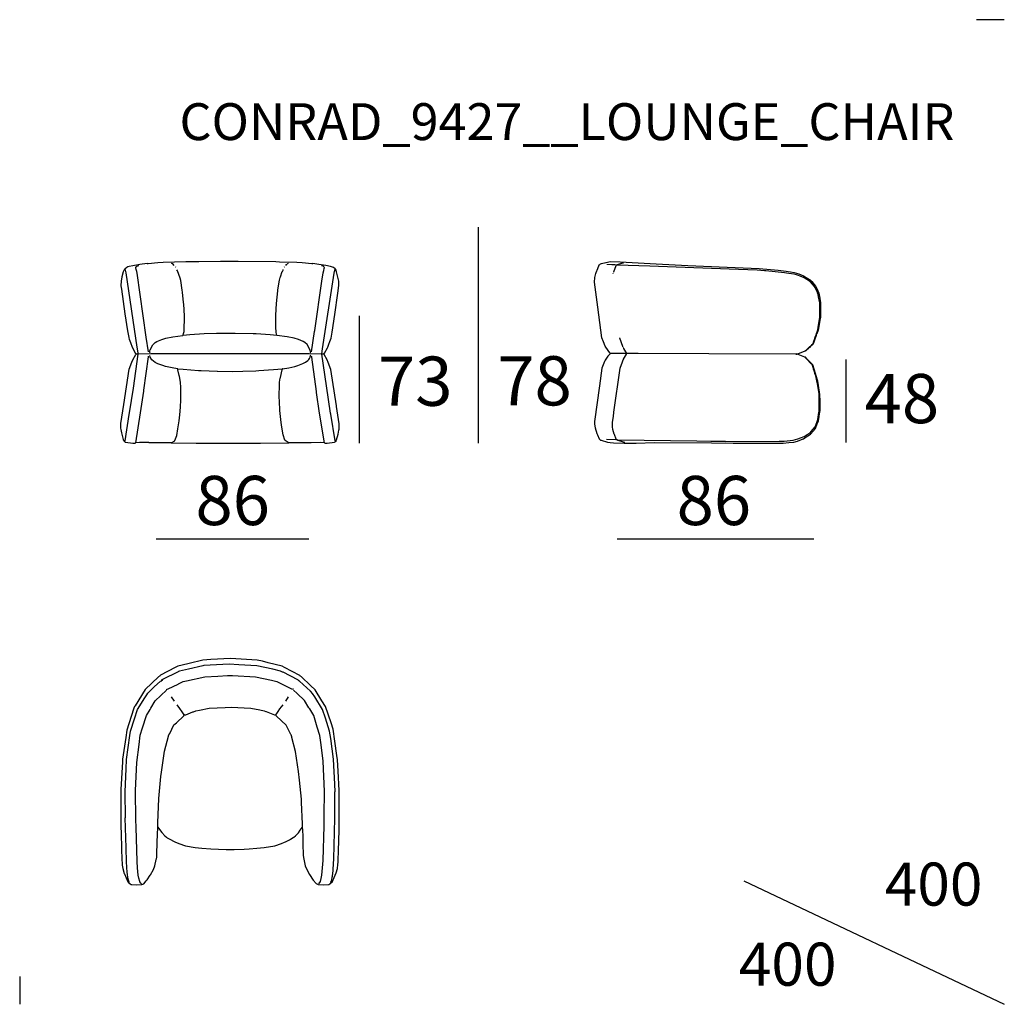
# Model space of a CAD drawing. Extents: x 55 to 95, y 19.7 to 59.7.
import ezdxf

# ---------------------------------------------------------------- set-up
doc = ezdxf.new("R2010")
doc.units = 0
doc.header["$MEASUREMENT"] = 0
for name, color, linetype in [('COTAS_LINEA', 7, 'CONTINUOUS'), ('COTAS_N_U_00DAMERO', 7, 'CONTINUOUS'), ('DIBUJOS', 7, 'CONTINUOUS'), ('M_U_00C1RGENES', 7, 'CONTINUOUS'), ('REFERENCIAS', 7, 'CONTINUOUS')]:
    doc.layers.add(name, color=color, linetype=linetype)

# ---------------------------------------------------------------- blocks, each defined once
blk = doc.blocks.new('BLOCK_2')
at = {"layer": 'DIBUJOS', "color": 7}
for points in [[(59.728, 46.171), (59.723, 46.177), (59.584, 46.425), (59.509, 46.624), (59.46, 46.757), (59.441, 46.83), (59.393, 47.108), (59.284, 47.798), (59.145, 48.797), (59.123, 48.936), (59.132, 49.142), (59.162, 49.287), (59.168, 49.317), (59.222, 49.517), (59.23, 49.542), (59.252, 49.601), (59.268, 49.626), (59.274, 49.626)], [(59.281, 49.626), (59.274, 49.626)], [(67.812, 49.626), (67.745, 49.685), (67.667, 49.709), (67.632, 49.719), (67.437, 49.763), (67.159, 49.805), (66.905, 49.838), (66.899, 49.832), (66.862, 49.835), (66.475, 49.865), (66.257, 49.877), (65.561, 49.902), (65.41, 49.908), (63.879, 49.92), (63.873, 49.92), (63.153, 49.92), (62.276, 49.914), (61.78, 49.905), (61.774, 49.911), (61.749, 49.911), (60.829, 49.877), (60.612, 49.865), (60.225, 49.835), (60.218, 49.832), (60.188, 49.832), (60.182, 49.838), (59.885, 49.798), (59.59, 49.751), (59.444, 49.715), (59.389, 49.701), (59.348, 49.685), (59.281, 49.632)], [(59.281, 49.626), (59.281, 49.632)], [(59.281, 49.62), (59.281, 49.626)], [(59.813, 46.171), (59.81, 46.213), (59.774, 46.437), (59.319, 49.463), (59.281, 49.62)], [(60.231, 46.255), (60.143, 46.848), (59.767, 49.451), (59.756, 49.511), (59.733, 49.595), (59.726, 49.614), (59.716, 49.644), (59.716, 49.681), (59.765, 49.729), (59.838, 49.758), (59.843, 49.759)], [(61.277, 49.765), (61.223, 49.826), (61.187, 49.846), (61.181, 49.85)], [(61.344, 49.693), (61.332, 49.705)], [(65.749, 49.693), (65.761, 49.705)], [(65.81, 49.759), (65.84, 49.796), (65.863, 49.815), (65.87, 49.82)], [(65.882, 49.838), (65.918, 49.85)], [(66.856, 46.249), (66.86, 46.256), (66.981, 47.079), (66.986, 47.12), (67.277, 49.124), (67.331, 49.468), (67.351, 49.56), (67.373, 49.638), (67.383, 49.675), (67.328, 49.729), (67.267, 49.752), (67.262, 49.753)], [(67.274, 46.171), (67.308, 46.371), (67.772, 49.45), (67.812, 49.62)], [(67.359, 46.165), (67.381, 46.202), (67.503, 46.419), (67.515, 46.444), (67.563, 46.571), (67.602, 46.678), (67.647, 46.813), (67.688, 47.048), (67.803, 47.768), (67.925, 48.64), (67.967, 48.955), (67.961, 49.13), (67.931, 49.281), (67.875, 49.5), (67.84, 49.6), (67.818, 49.626)], [(67.818, 49.626), (67.812, 49.626)], [(67.812, 49.62), (67.812, 49.626)], [(61.64, 46.927), (61.661, 47.005), (61.68, 47.078), (61.689, 47.72), (61.662, 48.192), (61.656, 48.252), (61.613, 48.676), (61.602, 48.754), (61.54, 49.149), (61.518, 49.25), (61.412, 49.542), (61.386, 49.59)], [(65.446, 46.927), (65.42, 47.042), (65.413, 47.072), (65.407, 47.242), (65.404, 47.308), (65.404, 47.738), (65.431, 48.216), (65.486, 48.731), (65.491, 48.767), (65.553, 49.161), (65.564, 49.22), (65.581, 49.275), (65.59, 49.3), (65.669, 49.512), (65.672, 49.517), (65.698, 49.578), (65.701, 49.596)], [(60.297, 46.207), (60.285, 46.231), (60.285, 46.304), (60.302, 46.335), (60.406, 46.54), (60.497, 46.631), (60.57, 46.672), (60.776, 46.756), (60.932, 46.807), (61.216, 46.869), (61.634, 46.921)], [(61.64, 46.921), (61.634, 46.921)], [(61.64, 46.921), (61.64, 46.927)], [(61.646, 46.921), (61.64, 46.921)], [(65.44, 46.921), (65.18, 46.942), (64.611, 46.979), (64.485, 46.984), (63.758, 47.003), (63.335, 47.003), (62.99, 46.997), (62.488, 46.979), (61.912, 46.942), (61.646, 46.921)], [(65.446, 46.921), (65.44, 46.921)], [(65.446, 46.921), (65.446, 46.927)], [(65.453, 46.921), (65.446, 46.921)], [(66.802, 46.213), (66.814, 46.231), (66.814, 46.286), (66.807, 46.297), (66.797, 46.317), (66.681, 46.546), (66.59, 46.637), (66.517, 46.678), (66.323, 46.756), (66.154, 46.81), (65.87, 46.87), (65.453, 46.921)], [(59.256, 42.612), (59.234, 42.638), (59.216, 42.685), (59.212, 42.696), (59.145, 42.963), (59.121, 43.096), (59.111, 43.151), (59.111, 43.338), (59.229, 44.119), (59.454, 45.548), (59.557, 45.838), (59.594, 45.923), (59.718, 46.146), (59.728, 46.159)], [(59.262, 42.612), (59.279, 42.637), (59.454, 43.708), (59.465, 43.774), (59.617, 44.773), (59.813, 46.159)], [(59.716, 42.558), (59.912, 43.774), (60.04, 44.657), (60.045, 44.7), (60.228, 46.05), (60.237, 46.08)], [(59.728, 46.165), (59.728, 46.171)], [(59.734, 46.165), (59.728, 46.165)], [(59.728, 46.159), (59.728, 46.165)], [(59.807, 46.165), (59.734, 46.165)], [(59.813, 46.165), (59.807, 46.165)], [(59.813, 46.165), (59.813, 46.171)], [(59.819, 46.165), (59.813, 46.165)], [(59.813, 46.159), (59.813, 46.165)], [(67.268, 46.165), (66.766, 46.174), (61.078, 46.168), (60.333, 46.174), (59.819, 46.165)], [(61.417, 45.565), (61.192, 45.599), (60.927, 45.658), (60.818, 45.694), (60.612, 45.772), (60.508, 45.824), (60.435, 45.873), (60.364, 45.935), (60.299, 46.032), (60.295, 46.043), (60.291, 46.11)], [(65.676, 45.565), (65.93, 45.604), (66.179, 45.66), (66.299, 45.7), (66.499, 45.779), (66.609, 45.837), (66.699, 45.898), (66.741, 45.941), (66.77, 45.984), (66.803, 46.037), (66.805, 46.044), (66.814, 46.104), (66.802, 46.116)], [(67.377, 42.558), (67.181, 43.768), (67.059, 44.604), (67.053, 44.645), (66.865, 46.032), (66.856, 46.074)], [(67.274, 46.165), (67.268, 46.165)], [(67.274, 46.165), (67.274, 46.171)], [(67.28, 46.165), (67.274, 46.165)], [(67.274, 46.159), (67.274, 46.165)], [(67.825, 42.618), (67.811, 42.642), (67.634, 43.725), (67.628, 43.762), (67.459, 44.875), (67.274, 46.159)], [(67.359, 46.165), (67.28, 46.165)], [(67.837, 42.618), (67.843, 42.618), (67.855, 42.63), (67.871, 42.673), (67.875, 42.684), (67.937, 42.915), (67.966, 43.072), (67.973, 43.115), (67.979, 43.223), (67.982, 43.326), (67.877, 44.028), (67.87, 44.064), (67.639, 45.542), (67.538, 45.825), (67.493, 45.929), (67.369, 46.152), (67.359, 46.165)], [(61.15, 42.558), (61.157, 42.562), (61.296, 42.642), (61.302, 42.648), (61.378, 42.849), (61.382, 42.86), (61.431, 43.126), (61.48, 43.454), (61.504, 43.701), (61.529, 44.004), (61.54, 44.301), (61.544, 44.803), (61.535, 45.015), (61.487, 45.256), (61.481, 45.293), (61.43, 45.524), (61.423, 45.559)], [(61.423, 45.565), (61.417, 45.565)], [(61.423, 45.559), (61.423, 45.565)], [(61.423, 45.565), (61.646, 45.545), (62.27, 45.496), (62.378, 45.49), (63.026, 45.466), (63.032, 45.466), (63.643, 45.457), (64.067, 45.466), (64.587, 45.484), (64.72, 45.49), (65.308, 45.532), (65.664, 45.565)], [(65.931, 42.558), (65.912, 42.569), (65.785, 42.655), (65.778, 42.672), (65.703, 42.885), (65.638, 43.271), (65.607, 43.502), (65.571, 43.877), (65.553, 44.252), (65.543, 44.41), (65.552, 44.948), (65.558, 45.021), (65.588, 45.178), (65.595, 45.215), (65.66, 45.523), (65.67, 45.559)], [(65.67, 45.565), (65.664, 45.565)], [(65.676, 45.565), (65.67, 45.565)], [(65.67, 45.559), (65.67, 45.565)], [(59.262, 42.612), (59.256, 42.612)], [(59.262, 42.606), (59.262, 42.612)], [(59.262, 42.606), (59.287, 42.59), (59.304, 42.586), (59.595, 42.54), (59.686, 42.54), (59.71, 42.552)], [(59.716, 42.552), (59.71, 42.552)], [(59.716, 42.552), (59.716, 42.558)], [(59.722, 42.552), (59.716, 42.552)], [(61.144, 42.552), (60.255, 42.561), (60.249, 42.564), (59.867, 42.564), (59.722, 42.552)], [(61.15, 42.552), (61.144, 42.552)], [(61.15, 42.552), (61.15, 42.558)], [(61.156, 42.552), (61.15, 42.552)], [(61.156, 42.552), (62.167, 42.543), (64.787, 42.543), (65.931, 42.552)], [(65.931, 42.552), (65.931, 42.558)], [(65.937, 42.552), (65.931, 42.552)], [(67.371, 42.552), (67.219, 42.564), (66.838, 42.561), (65.937, 42.552)], [(67.377, 42.552), (67.371, 42.552)], [(67.377, 42.552), (67.377, 42.558)], [(67.383, 42.552), (67.377, 42.552)], [(67.383, 42.552), (67.407, 42.54), (67.492, 42.54), (67.783, 42.586), (67.811, 42.595), (67.831, 42.612)], [(67.831, 42.618), (67.825, 42.618)], [(67.837, 42.618), (67.831, 42.618)], [(67.831, 42.612), (67.831, 42.618)]]:
    blk.add_lwpolyline(points, dxfattribs=at)
blk = doc.blocks.new('BLOCK_3')
at = {"layer": 'DIBUJOS', "color": 7}
for points in [[(78.995, 46.189), (78.978, 46.208), (78.815, 46.438), (78.812, 46.442), (78.791, 46.48), (78.715, 46.666), (78.652, 46.825), (78.489, 48.065), (78.353, 49.088), (78.368, 49.275), (78.41, 49.432), (78.422, 49.474), (78.481, 49.638), (78.484, 49.645), (78.541, 49.784), (78.565, 49.808), (78.602, 49.83), (78.638, 49.842), (78.928, 49.908), (79.001, 49.923), (79.4, 49.914), (80.852, 49.823), (82.147, 49.763), (83.744, 49.696), (85.04, 49.641), (85.808, 49.569), (86.134, 49.533), (86.31, 49.509), (86.462, 49.483), (86.558, 49.455), (86.655, 49.419), (86.842, 49.34), (87.023, 49.232), (87.116, 49.174), (87.176, 49.118), (87.336, 48.923), (87.392, 48.797), (87.459, 48.639), (87.5, 48.428), (87.523, 48.307), (87.53, 48.265), (87.535, 48.053), (87.539, 47.678), (87.53, 47.642), (87.524, 47.605), (87.443, 47.138), (87.387, 46.988)], [(79.206, 49.784), (79.055, 49.787), (78.849, 49.796)], [(79.134, 49.493), (79.138, 49.506), (79.231, 49.765), (79.255, 49.784)], [(79.261, 49.784), (79.255, 49.784)], [(79.261, 49.79), (79.274, 49.8), (79.522, 49.867), (79.527, 49.868)], [(79.261, 49.784), (79.261, 49.79)], [(79.267, 49.784), (79.261, 49.784)], [(87.369, 47), (87.395, 47.072), (87.421, 47.151), (87.45, 47.332), (87.508, 47.659), (87.508, 48.095), (87.502, 48.101), (87.508, 48.119), (87.499, 48.246), (87.457, 48.488), (87.439, 48.585), (87.41, 48.657), (87.407, 48.665), (87.319, 48.869), (87.289, 48.905), (87.121, 49.1), (86.866, 49.256), (86.709, 49.322), (86.644, 49.35), (86.552, 49.382), (86.443, 49.412), (86.153, 49.454), (86.075, 49.465), (85.318, 49.538), (85.258, 49.544), (84.961, 49.569), (83.823, 49.617), (80.604, 49.732), (79.273, 49.78), (79.267, 49.784)], [(79.116, 49.421), (79.116, 49.433)], [(79.122, 49.463), (79.128, 49.469)], [(79.509, 46.461), (79.504, 46.468), (79.384, 46.813), (79.382, 46.824)], [(87.297, 46.788), (87.303, 46.8)], [(87.303, 46.806), (87.309, 46.812)], [(87.303, 46.8), (87.303, 46.806)], [(87.309, 46.8), (87.303, 46.8)], [(87.309, 46.824), (87.315, 46.83)], [(87.309, 46.818), (87.309, 46.824)], [(87.315, 46.818), (87.309, 46.818)], [(87.309, 46.812), (87.309, 46.818)], [(87.315, 46.794), (87.309, 46.8)], [(87.315, 46.842), (87.321, 46.848)], [(87.315, 46.836), (87.315, 46.842)], [(87.321, 46.836), (87.315, 46.836)], [(87.315, 46.83), (87.315, 46.836)], [(87.321, 46.812), (87.315, 46.818)], [(87.321, 46.861), (87.351, 46.939)], [(87.321, 46.855), (87.321, 46.861)], [(87.327, 46.855), (87.321, 46.855)], [(87.321, 46.848), (87.321, 46.855)], [(87.327, 46.83), (87.321, 46.836)], [(87.327, 46.812), (87.321, 46.812)], [(87.321, 46.794), (87.327, 46.806)], [(87.333, 46.848), (87.327, 46.855)], [(87.333, 46.83), (87.327, 46.83)], [(87.327, 46.812), (87.333, 46.824)], [(87.327, 46.806), (87.327, 46.812)], [(87.339, 46.848), (87.333, 46.848)], [(87.333, 46.83), (87.339, 46.842)], [(87.333, 46.824), (87.333, 46.83)], [(87.339, 46.848), (87.369, 46.927)], [(87.339, 46.842), (87.339, 46.848)], [(87.351, 46.945), (87.369, 46.994)], [(87.351, 46.939), (87.351, 46.945)], [(87.357, 46.939), (87.351, 46.939)], [(87.363, 46.933), (87.357, 46.939)], [(87.369, 46.933), (87.363, 46.933)], [(87.369, 46.994), (87.369, 47)], [(87.375, 46.994), (87.369, 46.994)], [(87.369, 46.933), (87.387, 46.982)], [(87.369, 46.927), (87.369, 46.933)], [(87.381, 46.988), (87.375, 46.994)], [(87.387, 46.988), (87.381, 46.988)], [(87.387, 46.982), (87.387, 46.988)], [(79.521, 46.443), (79.515, 46.449)], [(79.533, 46.419), (79.527, 46.431)], [(79.666, 46.189), (79.547, 46.396), (79.545, 46.401)], [(87.03, 46.395), (87.036, 46.401)], [(87.036, 46.401), (87.042, 46.407)], [(87.042, 46.395), (87.036, 46.401)], [(87.042, 46.407), (87.048, 46.413)], [(87.048, 46.401), (87.042, 46.407)], [(87.042, 46.395), (87.048, 46.401)], [(87.048, 46.413), (87.055, 46.419)], [(87.055, 46.407), (87.048, 46.413)], [(87.048, 46.401), (87.055, 46.407)], [(87.055, 46.419), (87.061, 46.425)], [(87.061, 46.413), (87.055, 46.419)], [(87.055, 46.407), (87.061, 46.413)], [(87.061, 46.425), (87.067, 46.431)], [(87.067, 46.419), (87.061, 46.425)], [(87.061, 46.413), (87.067, 46.419)], [(87.067, 46.431), (87.073, 46.437)], [(87.073, 46.425), (87.067, 46.431)], [(87.067, 46.419), (87.073, 46.425)], [(87.073, 46.437), (87.079, 46.443)], [(87.079, 46.431), (87.073, 46.437)], [(87.073, 46.425), (87.079, 46.431)], [(87.079, 46.443), (87.085, 46.449)], [(87.085, 46.437), (87.079, 46.443)], [(87.079, 46.431), (87.085, 46.437)], [(87.085, 46.449), (87.091, 46.461)], [(87.091, 46.443), (87.085, 46.449)], [(87.091, 46.437), (87.085, 46.437)], [(87.097, 46.461), (87.091, 46.461)], [(87.091, 46.437), (87.091, 46.443)], [(87.097, 46.437), (87.091, 46.437)], [(87.097, 46.467), (87.103, 46.473), (87.115, 46.473)], [(87.097, 46.461), (87.097, 46.467)], [(87.109, 46.449), (87.097, 46.461)], [(87.097, 46.437), (87.109, 46.449)], [(87.109, 46.449), (87.121, 46.461), (87.121, 46.467)], [(87.115, 46.473), (87.121, 46.479)], [(87.121, 46.467), (87.115, 46.473)], [(87.121, 46.479), (87.127, 46.485)], [(87.127, 46.473), (87.121, 46.479)], [(87.121, 46.467), (87.127, 46.473)], [(87.127, 46.485), (87.133, 46.491)], [(87.133, 46.479), (87.127, 46.485)], [(87.127, 46.473), (87.133, 46.479)], [(87.133, 46.491), (87.139, 46.497)], [(87.139, 46.485), (87.133, 46.491)], [(87.133, 46.479), (87.139, 46.485)], [(87.139, 46.497), (87.145, 46.504)], [(87.145, 46.491), (87.139, 46.497)], [(87.139, 46.485), (87.145, 46.491)], [(87.145, 46.504), (87.151, 46.51)], [(87.151, 46.497), (87.145, 46.504)], [(87.145, 46.491), (87.151, 46.497)], [(87.151, 46.51), (87.157, 46.516)], [(87.157, 46.504), (87.151, 46.51)], [(87.151, 46.497), (87.157, 46.504)], [(87.157, 46.516), (87.163, 46.522)], [(87.163, 46.51), (87.157, 46.516)], [(87.157, 46.504), (87.163, 46.51)], [(87.163, 46.522), (87.169, 46.528)], [(87.169, 46.516), (87.163, 46.522)], [(87.163, 46.51), (87.169, 46.516)], [(87.169, 46.528), (87.176, 46.534)], [(87.176, 46.522), (87.169, 46.528)], [(87.169, 46.516), (87.176, 46.522)], [(87.176, 46.534), (87.182, 46.54)], [(87.182, 46.528), (87.176, 46.534)], [(87.176, 46.522), (87.182, 46.528)], [(87.182, 46.54), (87.182, 46.546), (87.206, 46.57), (87.218, 46.575), (87.224, 46.576)], [(87.188, 46.534), (87.182, 46.54)], [(87.188, 46.528), (87.182, 46.528)], [(87.188, 46.528), (87.188, 46.534)], [(87.194, 46.528), (87.188, 46.528)], [(87.194, 46.528), (87.23, 46.564), (87.23, 46.57)], [(87.224, 46.576), (87.23, 46.582)], [(87.23, 46.57), (87.224, 46.576)], [(87.23, 46.582), (87.23, 46.594), (87.236, 46.6)], [(87.236, 46.576), (87.23, 46.582)], [(87.23, 46.57), (87.236, 46.576)], [(87.236, 46.612), (87.242, 46.619)], [(87.236, 46.606), (87.236, 46.612)], [(87.242, 46.606), (87.236, 46.606)], [(87.236, 46.6), (87.236, 46.606)], [(87.236, 46.576), (87.242, 46.576), (87.254, 46.588), (87.254, 46.594)], [(87.242, 46.631), (87.248, 46.637)], [(87.242, 46.625), (87.242, 46.631)], [(87.248, 46.625), (87.242, 46.625)], [(87.242, 46.619), (87.242, 46.625)], [(87.248, 46.6), (87.242, 46.606)], [(87.248, 46.649), (87.254, 46.655)], [(87.248, 46.643), (87.248, 46.649)], [(87.254, 46.643), (87.248, 46.643)], [(87.248, 46.637), (87.248, 46.643)], [(87.254, 46.619), (87.248, 46.625)], [(87.254, 46.6), (87.248, 46.6)], [(87.254, 46.667), (87.26, 46.673)], [(87.254, 46.661), (87.254, 46.667)], [(87.26, 46.661), (87.254, 46.661)], [(87.254, 46.655), (87.254, 46.661)], [(87.26, 46.637), (87.254, 46.643)], [(87.26, 46.619), (87.254, 46.619)], [(87.254, 46.6), (87.26, 46.612)], [(87.254, 46.594), (87.254, 46.6)], [(87.26, 46.685), (87.266, 46.691)], [(87.26, 46.679), (87.26, 46.685)], [(87.266, 46.679), (87.26, 46.679)], [(87.26, 46.673), (87.26, 46.679)], [(87.266, 46.655), (87.26, 46.661)], [(87.266, 46.637), (87.26, 46.637)], [(87.26, 46.619), (87.266, 46.631)], [(87.26, 46.612), (87.26, 46.619)], [(87.266, 46.703), (87.272, 46.709)], [(87.266, 46.697), (87.266, 46.703)], [(87.272, 46.697), (87.266, 46.697)], [(87.266, 46.691), (87.266, 46.697)], [(87.272, 46.673), (87.266, 46.679)], [(87.272, 46.655), (87.266, 46.655)], [(87.266, 46.637), (87.272, 46.649)], [(87.266, 46.631), (87.266, 46.637)], [(87.272, 46.721), (87.278, 46.727)], [(87.272, 46.715), (87.272, 46.721)], [(87.278, 46.715), (87.272, 46.715)], [(87.272, 46.709), (87.272, 46.715)], [(87.278, 46.691), (87.272, 46.697)], [(87.278, 46.673), (87.272, 46.673)], [(87.272, 46.655), (87.278, 46.667)], [(87.272, 46.649), (87.272, 46.655)], [(87.278, 46.733), (87.284, 46.746)], [(87.278, 46.727), (87.278, 46.733)], [(87.284, 46.727), (87.278, 46.727)], [(87.284, 46.709), (87.278, 46.715)], [(87.284, 46.691), (87.278, 46.691)], [(87.278, 46.673), (87.284, 46.685)], [(87.278, 46.667), (87.278, 46.673)], [(87.284, 46.752), (87.291, 46.764)], [(87.284, 46.746), (87.284, 46.752)], [(87.291, 46.746), (87.284, 46.746)], [(87.291, 46.721), (87.284, 46.727)], [(87.291, 46.709), (87.284, 46.709)], [(87.284, 46.691), (87.291, 46.703)], [(87.284, 46.685), (87.284, 46.691)], [(87.291, 46.77), (87.297, 46.782)], [(87.291, 46.764), (87.291, 46.77)], [(87.297, 46.764), (87.291, 46.764)], [(87.297, 46.74), (87.291, 46.746)], [(87.297, 46.721), (87.291, 46.721)], [(87.291, 46.709), (87.297, 46.715)], [(87.291, 46.703), (87.291, 46.709)], [(87.297, 46.782), (87.297, 46.788)], [(87.303, 46.782), (87.297, 46.782)], [(87.303, 46.758), (87.297, 46.764)], [(87.303, 46.74), (87.297, 46.74)], [(87.297, 46.721), (87.303, 46.733)], [(87.297, 46.715), (87.297, 46.721)], [(87.309, 46.776), (87.303, 46.782)], [(87.309, 46.758), (87.303, 46.758)], [(87.303, 46.74), (87.309, 46.752)], [(87.303, 46.733), (87.303, 46.74)], [(87.315, 46.776), (87.309, 46.776)], [(87.309, 46.758), (87.315, 46.77)], [(87.309, 46.752), (87.309, 46.758)], [(87.321, 46.794), (87.315, 46.794)], [(87.315, 46.776), (87.321, 46.788)], [(87.315, 46.77), (87.315, 46.776)], [(87.321, 46.788), (87.321, 46.794)], [(78.995, 46.189), (78.899, 46.073), (78.788, 45.917), (78.763, 45.863), (78.646, 45.589), (78.55, 44.876), (78.353, 43.423), (78.353, 43.32), (78.373, 43.163), (78.445, 42.94), (78.467, 42.884), (78.541, 42.715), (78.564, 42.695), (78.602, 42.668), (78.62, 42.662), (78.886, 42.59), (78.988, 42.567), (79.122, 42.561), (79.557, 42.54), (79.848, 42.54), (80.041, 42.549), (80.786, 42.564), (83.103, 42.552), (83.987, 42.543), (86.014, 42.543), (86.249, 42.566), (86.449, 42.59), (86.594, 42.627), (86.83, 42.722), (86.837, 42.725), (86.902, 42.759), (86.916, 42.768), (87.133, 42.903), (87.325, 43.14), (87.404, 43.333), (87.449, 43.453), (87.475, 43.61), (87.481, 43.653), (87.514, 43.865), (87.514, 44.24), (87.505, 44.524), (87.433, 44.984), (87.421, 45.063), (87.401, 45.149), (87.387, 45.184)], [(79.63, 46.183), (78.995, 46.189)], [(79.237, 42.691), (79.229, 42.702), (79.16, 42.891), (79.151, 42.914), (79.1, 43.103), (79.095, 43.126), (79.079, 43.181), (79.079, 43.393), (79.083, 43.399), (79.119, 43.629), (79.143, 43.805), (79.389, 45.595), (79.483, 45.851), (79.516, 45.934), (79.666, 46.183)], [(79.666, 46.183), (79.666, 46.189)], [(79.672, 46.183), (79.666, 46.183)], [(86.534, 46.165), (82.994, 46.168), (80.126, 46.18), (79.672, 46.183)], [(86.57, 46.165), (86.547, 46.173), (86.534, 46.165)], [(86.534, 46.165), (86.546, 46.153), (86.57, 46.165)], [(86.601, 46.165), (86.57, 46.165)], [(86.601, 46.165), (86.614, 46.175), (86.915, 46.292)], [(86.897, 46.038), (86.62, 46.148), (86.601, 46.165)], [(86.903, 46.038), (86.897, 46.038)], [(86.909, 46.038), (86.903, 46.038)], [(86.903, 46.031), (86.903, 46.038)], [(86.915, 46.025), (86.903, 46.031)], [(86.921, 46.031), (86.921, 46.038), (86.915, 46.044), (86.909, 46.038)], [(86.921, 46.292), (86.915, 46.292)], [(86.915, 46.025), (86.921, 46.031)], [(86.921, 46.019), (86.915, 46.025)], [(86.921, 46.298), (86.933, 46.304)], [(86.921, 46.292), (86.921, 46.298)], [(86.921, 46.292), (86.927, 46.286), (86.94, 46.292), (86.94, 46.298)], [(86.927, 46.025), (86.921, 46.031)], [(86.921, 46.019), (86.927, 46.025)], [(86.927, 46.013), (86.921, 46.019)], [(86.933, 46.019), (86.927, 46.025)], [(86.927, 46.013), (86.933, 46.019)], [(86.933, 46.007), (86.927, 46.013)], [(86.933, 46.304), (86.94, 46.31)], [(86.94, 46.298), (86.933, 46.304)], [(86.94, 46.013), (86.933, 46.019)], [(86.933, 46.007), (86.94, 46.013)], [(86.94, 46.001), (86.933, 46.007)], [(86.94, 46.31), (86.946, 46.316)], [(86.946, 46.304), (86.94, 46.31)], [(86.94, 46.298), (86.946, 46.304)], [(86.946, 46.007), (86.94, 46.013)], [(86.94, 46.001), (86.946, 46.007)], [(86.946, 45.995), (86.94, 46.001)], [(86.946, 46.316), (86.952, 46.322)], [(86.952, 46.31), (86.946, 46.316)], [(86.946, 46.304), (86.952, 46.31)], [(86.952, 46.001), (86.946, 46.007)], [(86.946, 45.995), (86.952, 46.001)], [(86.952, 46.322), (86.958, 46.328)], [(86.958, 46.316), (86.952, 46.322)], [(86.952, 46.31), (86.958, 46.316)], [(86.958, 45.995), (86.952, 46.001)], [(86.958, 46.328), (86.964, 46.334)], [(86.964, 46.322), (86.958, 46.328)], [(86.958, 46.316), (86.964, 46.322)], [(86.964, 46.334), (86.97, 46.34)], [(86.97, 46.328), (86.964, 46.334)], [(86.964, 46.322), (86.97, 46.328)], [(86.97, 46.34), (86.976, 46.346)], [(86.976, 46.334), (86.97, 46.34)], [(86.97, 46.328), (86.976, 46.334)], [(86.976, 46.346), (86.982, 46.352)], [(86.982, 46.34), (86.976, 46.346)], [(86.976, 46.334), (86.982, 46.34)], [(86.982, 46.352), (86.988, 46.358)], [(86.988, 46.346), (86.982, 46.352)], [(86.982, 46.34), (86.988, 46.346)], [(86.988, 46.358), (86.994, 46.364)], [(86.994, 46.352), (86.988, 46.358)], [(86.988, 46.346), (86.994, 46.352)], [(86.994, 46.364), (87, 46.37)], [(87, 46.358), (86.994, 46.364)], [(86.994, 46.352), (87, 46.358)], [(87, 46.37), (87.012, 46.376)], [(87.006, 46.364), (87, 46.37)], [(87.006, 46.358), (87, 46.358)], [(87.006, 46.358), (87.006, 46.364)], [(87.012, 46.358), (87.006, 46.358)], [(87.012, 46.376), (87.018, 46.382)], [(87.018, 46.37), (87.012, 46.376)], [(87.012, 46.358), (87.018, 46.37)], [(87.018, 46.382), (87.024, 46.389)], [(87.024, 46.376), (87.018, 46.382)], [(87.018, 46.37), (87.024, 46.376)], [(87.024, 46.389), (87.03, 46.395)], [(87.03, 46.382), (87.024, 46.389)], [(87.024, 46.376), (87.03, 46.382)], [(87.036, 46.389), (87.03, 46.395)], [(87.03, 46.382), (87.036, 46.389)], [(87.036, 46.389), (87.042, 46.395)], [(86.946, 45.989), (86.946, 45.995)], [(86.952, 45.989), (86.946, 45.989)], [(86.946, 45.983), (86.946, 45.989)], [(86.958, 45.977), (86.946, 45.983)], [(86.952, 45.989), (86.958, 45.995)], [(86.97, 45.989), (86.958, 45.995)], [(86.958, 45.977), (86.964, 45.983)], [(86.964, 45.971), (86.958, 45.977)], [(86.97, 45.983), (86.964, 45.983)], [(86.964, 45.971), (86.97, 45.977)], [(86.97, 45.965), (86.964, 45.971)], [(86.97, 45.983), (86.97, 45.989)], [(86.97, 45.977), (86.97, 45.983)], [(86.976, 45.971), (86.97, 45.977)], [(86.97, 45.965), (86.976, 45.971)], [(86.976, 45.959), (86.97, 45.965)], [(86.982, 45.965), (86.976, 45.971)], [(86.976, 45.959), (86.982, 45.965)], [(86.982, 45.953), (86.976, 45.959)], [(86.988, 45.959), (86.982, 45.965)], [(86.982, 45.953), (86.988, 45.959)], [(86.988, 45.947), (86.982, 45.953)], [(86.994, 45.953), (86.988, 45.959)], [(86.988, 45.947), (86.994, 45.953)], [(86.994, 45.941), (86.988, 45.947)], [(87, 45.947), (86.994, 45.953)], [(86.994, 45.941), (87, 45.947)], [(87, 45.935), (86.994, 45.941)], [(87.006, 45.941), (87, 45.947)], [(87, 45.935), (87.006, 45.941)], [(87.006, 45.929), (87, 45.935)], [(87.012, 45.935), (87.006, 45.941)], [(87.006, 45.929), (87.012, 45.935)], [(87.012, 45.923), (87.006, 45.929)], [(87.018, 45.929), (87.012, 45.935)], [(87.012, 45.923), (87.018, 45.929)], [(87.018, 45.916), (87.012, 45.923)], [(87.024, 45.923), (87.018, 45.929)], [(87.018, 45.916), (87.024, 45.923)], [(87.024, 45.91), (87.018, 45.916)], [(87.03, 45.916), (87.024, 45.923)], [(87.024, 45.91), (87.03, 45.916)], [(87.03, 45.904), (87.024, 45.91)], [(87.036, 45.91), (87.03, 45.916)], [(87.03, 45.904), (87.036, 45.91)], [(87.036, 45.898), (87.03, 45.904)], [(87.042, 45.904), (87.036, 45.91)], [(87.036, 45.898), (87.042, 45.904)], [(87.042, 45.892), (87.036, 45.898)], [(87.048, 45.898), (87.042, 45.904)], [(87.042, 45.892), (87.048, 45.898)], [(87.048, 45.886), (87.042, 45.892)], [(87.055, 45.892), (87.048, 45.898)], [(87.048, 45.886), (87.055, 45.892)], [(87.055, 45.88), (87.048, 45.886)], [(87.061, 45.886), (87.055, 45.892)], [(87.055, 45.88), (87.061, 45.886)], [(87.061, 45.874), (87.055, 45.88)], [(87.067, 45.88), (87.061, 45.886)], [(87.061, 45.874), (87.067, 45.88)], [(87.067, 45.868), (87.061, 45.874)], [(87.073, 45.874), (87.067, 45.88)], [(87.067, 45.868), (87.073, 45.874)], [(87.073, 45.862), (87.067, 45.868)], [(87.079, 45.868), (87.073, 45.874)], [(87.073, 45.862), (87.079, 45.868)], [(87.121, 45.808), (87.115, 45.808), (87.073, 45.85), (87.073, 45.862)], [(87.133, 45.82), (87.085, 45.868), (87.079, 45.868)], [(87.121, 45.808), (87.127, 45.814)], [(87.127, 45.802), (87.121, 45.808)], [(87.133, 45.814), (87.127, 45.814)], [(87.127, 45.802), (87.133, 45.808)], [(87.133, 45.795), (87.127, 45.802)], [(87.133, 45.814), (87.133, 45.82)], [(87.133, 45.808), (87.133, 45.814)], [(87.139, 45.802), (87.133, 45.808)], [(87.133, 45.795), (87.139, 45.802)], [(87.139, 45.789), (87.133, 45.795)], [(87.145, 45.795), (87.139, 45.802)], [(87.139, 45.789), (87.145, 45.795)], [(87.145, 45.783), (87.139, 45.789)], [(87.151, 45.789), (87.145, 45.795)], [(87.145, 45.783), (87.151, 45.789)], [(87.151, 45.777), (87.145, 45.783)], [(87.157, 45.783), (87.151, 45.789)], [(87.151, 45.777), (87.157, 45.783)], [(87.157, 45.771), (87.151, 45.777)], [(87.163, 45.777), (87.157, 45.783)], [(87.157, 45.771), (87.163, 45.777)], [(87.163, 45.765), (87.157, 45.771)], [(87.169, 45.771), (87.163, 45.777)], [(87.163, 45.765), (87.169, 45.771)], [(87.169, 45.759), (87.163, 45.765)], [(87.176, 45.765), (87.169, 45.771)], [(87.169, 45.759), (87.176, 45.765)], [(87.176, 45.753), (87.169, 45.759)], [(87.182, 45.759), (87.176, 45.765)], [(87.176, 45.753), (87.182, 45.759)], [(87.182, 45.747), (87.176, 45.753)], [(87.188, 45.753), (87.182, 45.759)], [(87.182, 45.747), (87.188, 45.753)], [(87.188, 45.741), (87.182, 45.747)], [(87.194, 45.747), (87.188, 45.753)], [(87.188, 45.741), (87.194, 45.747)], [(87.194, 45.735), (87.188, 45.741)], [(87.2, 45.741), (87.194, 45.747)], [(87.194, 45.735), (87.2, 45.741)], [(87.2, 45.729), (87.194, 45.735)], [(87.206, 45.735), (87.2, 45.741)], [(87.2, 45.729), (87.206, 45.735)], [(87.206, 45.711), (87.2, 45.717), (87.2, 45.729)], [(87.224, 45.717), (87.224, 45.723), (87.212, 45.735), (87.206, 45.735)], [(87.206, 45.705), (87.206, 45.711)], [(87.212, 45.705), (87.206, 45.705)], [(87.206, 45.699), (87.206, 45.705)], [(87.218, 45.68), (87.206, 45.699)], [(87.212, 45.705), (87.218, 45.711)], [(87.224, 45.711), (87.218, 45.711)], [(87.218, 45.68), (87.224, 45.687)], [(87.218, 45.668), (87.218, 45.68)], [(87.218, 45.662), (87.218, 45.668)], [(87.224, 45.662), (87.218, 45.662)], [(87.218, 45.656), (87.218, 45.662)], [(87.224, 45.65), (87.218, 45.656)], [(87.224, 45.711), (87.224, 45.717)], [(87.23, 45.693), (87.23, 45.705), (87.224, 45.711)], [(87.23, 45.687), (87.224, 45.687)], [(87.224, 45.662), (87.23, 45.668)], [(87.224, 45.644), (87.224, 45.65)], [(87.23, 45.644), (87.224, 45.644)], [(87.224, 45.638), (87.224, 45.644)], [(87.23, 45.632), (87.224, 45.638)], [(87.23, 45.687), (87.23, 45.693)], [(87.236, 45.674), (87.23, 45.687)], [(87.236, 45.668), (87.23, 45.668)], [(87.23, 45.644), (87.236, 45.65)], [(87.23, 45.626), (87.23, 45.632)], [(87.236, 45.626), (87.23, 45.626)], [(87.23, 45.62), (87.23, 45.626)], [(87.236, 45.614), (87.23, 45.62)], [(87.236, 45.668), (87.236, 45.674)], [(87.242, 45.656), (87.236, 45.668)], [(87.242, 45.65), (87.236, 45.65)], [(87.236, 45.626), (87.242, 45.632)], [(87.236, 45.608), (87.236, 45.614)], [(87.242, 45.608), (87.236, 45.608)], [(87.236, 45.602), (87.236, 45.608)], [(87.242, 45.596), (87.236, 45.602)], [(87.242, 45.65), (87.242, 45.656)], [(87.248, 45.638), (87.242, 45.65)], [(87.248, 45.632), (87.242, 45.632)], [(87.242, 45.608), (87.248, 45.614)], [(87.248, 45.632), (87.248, 45.638)], [(87.254, 45.62), (87.248, 45.632)], [(87.254, 45.614), (87.248, 45.614)], [(87.254, 45.614), (87.254, 45.62)], [(87.26, 45.602), (87.254, 45.614)], [(87.26, 45.596), (87.26, 45.602)], [(87.242, 45.59), (87.242, 45.596)], [(87.248, 45.59), (87.242, 45.59)], [(87.242, 45.584), (87.242, 45.59)], [(87.248, 45.572), (87.242, 45.584)], [(87.248, 45.59), (87.254, 45.596)], [(87.248, 45.565), (87.248, 45.572)], [(87.254, 45.565), (87.248, 45.565)], [(87.248, 45.559), (87.248, 45.565)], [(87.254, 45.553), (87.248, 45.559)], [(87.26, 45.596), (87.254, 45.596)], [(87.254, 45.565), (87.26, 45.572)], [(87.254, 45.547), (87.254, 45.553)], [(87.26, 45.547), (87.254, 45.547)], [(87.254, 45.541), (87.254, 45.547)], [(87.26, 45.535), (87.254, 45.541)], [(87.266, 45.578), (87.266, 45.59), (87.26, 45.596)], [(87.266, 45.572), (87.26, 45.572)], [(87.26, 45.547), (87.266, 45.553)], [(87.26, 45.529), (87.26, 45.535)], [(87.266, 45.529), (87.26, 45.529)], [(87.26, 45.523), (87.26, 45.529)], [(87.266, 45.517), (87.26, 45.523)], [(87.266, 45.572), (87.266, 45.578)], [(87.272, 45.559), (87.266, 45.572)], [(87.272, 45.553), (87.266, 45.553)], [(87.266, 45.529), (87.272, 45.535)], [(87.266, 45.511), (87.266, 45.517)], [(87.272, 45.511), (87.266, 45.511)], [(87.266, 45.505), (87.266, 45.511)], [(87.272, 45.493), (87.266, 45.505)], [(87.272, 45.553), (87.272, 45.559)], [(87.278, 45.541), (87.272, 45.553)], [(87.278, 45.535), (87.272, 45.535)], [(87.272, 45.511), (87.278, 45.517)], [(87.278, 45.493), (87.272, 45.493)], [(87.272, 45.487), (87.272, 45.493)], [(87.278, 45.475), (87.272, 45.487)], [(87.278, 45.535), (87.278, 45.541)], [(87.284, 45.523), (87.278, 45.535)], [(87.284, 45.517), (87.278, 45.517)], [(87.278, 45.493), (87.284, 45.499)], [(87.278, 45.469), (87.278, 45.475)], [(87.284, 45.469), (87.278, 45.469)], [(87.278, 45.463), (87.278, 45.469)], [(87.284, 45.457), (87.278, 45.463)], [(87.284, 45.517), (87.284, 45.523)], [(87.291, 45.505), (87.284, 45.517)], [(87.291, 45.499), (87.284, 45.499)], [(87.284, 45.469), (87.291, 45.475)], [(87.284, 45.45), (87.284, 45.457)], [(87.291, 45.45), (87.284, 45.45)], [(87.284, 45.444), (87.284, 45.45)], [(87.291, 45.438), (87.284, 45.444)], [(87.291, 45.499), (87.291, 45.505)], [(87.297, 45.481), (87.297, 45.493), (87.291, 45.499)], [(87.297, 45.475), (87.291, 45.475)], [(87.291, 45.45), (87.297, 45.457)], [(87.291, 45.432), (87.291, 45.438)], [(87.297, 45.432), (87.291, 45.432)], [(87.291, 45.426), (87.291, 45.432)], [(87.297, 45.414), (87.291, 45.426)], [(87.297, 45.475), (87.297, 45.481)], [(87.303, 45.463), (87.297, 45.475)], [(87.303, 45.457), (87.297, 45.457)], [(87.297, 45.432), (87.303, 45.438)], [(87.303, 45.414), (87.297, 45.414)], [(87.297, 45.408), (87.297, 45.414)], [(87.309, 45.378), (87.297, 45.408)], [(87.303, 45.457), (87.303, 45.463)], [(87.309, 45.444), (87.303, 45.457)], [(87.309, 45.438), (87.303, 45.438)], [(87.303, 45.414), (87.309, 45.42)], [(87.309, 45.438), (87.309, 45.444)], [(87.315, 45.426), (87.309, 45.438)], [(87.315, 45.42), (87.309, 45.42)], [(87.309, 45.372), (87.309, 45.378)], [(87.315, 45.372), (87.309, 45.372)], [(87.309, 45.366), (87.309, 45.372)], [(87.315, 45.36), (87.309, 45.366)], [(87.315, 45.42), (87.315, 45.426)], [(87.327, 45.384), (87.315, 45.42)], [(87.315, 45.372), (87.321, 45.378)], [(87.315, 45.354), (87.315, 45.36)], [(87.321, 45.354), (87.315, 45.354)], [(87.315, 45.348), (87.315, 45.354)], [(87.321, 45.336), (87.315, 45.348)], [(87.327, 45.378), (87.321, 45.378)], [(87.321, 45.354), (87.327, 45.36)], [(87.327, 45.336), (87.321, 45.336)], [(87.321, 45.329), (87.321, 45.336)], [(87.339, 45.281), (87.321, 45.329)], [(87.327, 45.378), (87.327, 45.384)], [(87.333, 45.366), (87.327, 45.378)], [(87.333, 45.36), (87.327, 45.36)], [(87.327, 45.336), (87.333, 45.342)], [(87.333, 45.36), (87.333, 45.366)], [(87.339, 45.348), (87.333, 45.36)], [(87.339, 45.342), (87.333, 45.342)], [(87.339, 45.342), (87.339, 45.348)], [(87.357, 45.287), (87.339, 45.342)], [(87.339, 45.275), (87.339, 45.281)], [(87.345, 45.275), (87.339, 45.275)], [(87.339, 45.269), (87.339, 45.275)], [(87.345, 45.263), (87.339, 45.269)], [(87.345, 45.275), (87.351, 45.281)], [(87.345, 45.257), (87.345, 45.263)], [(87.351, 45.257), (87.345, 45.257)], [(87.345, 45.251), (87.345, 45.257)], [(87.351, 45.239), (87.345, 45.251)], [(87.357, 45.281), (87.351, 45.281)], [(87.351, 45.257), (87.357, 45.263)], [(87.357, 45.239), (87.351, 45.239)], [(87.351, 45.233), (87.351, 45.239)], [(87.363, 45.202), (87.351, 45.233)], [(87.357, 45.281), (87.357, 45.287)], [(87.363, 45.269), (87.357, 45.281)], [(87.363, 45.263), (87.357, 45.263)], [(87.357, 45.239), (87.363, 45.245)], [(87.363, 45.263), (87.363, 45.269)], [(87.369, 45.251), (87.363, 45.263)], [(87.369, 45.245), (87.363, 45.245)], [(87.363, 45.196), (87.363, 45.202)], [(87.369, 45.245), (87.369, 45.251)], [(87.381, 45.208), (87.369, 45.245)], [(87.369, 45.196), (87.375, 45.202)], [(87.381, 45.202), (87.375, 45.202)], [(87.381, 45.202), (87.381, 45.208)], [(87.387, 45.19), (87.381, 45.202)], [(79.273, 42.679), (79.279, 42.685), (79.303, 42.682), (82.504, 42.633), (83.079, 42.627), (83.672, 42.624), (83.678, 42.618), (85.857, 42.621), (86.05, 42.627), (86.177, 42.639), (86.426, 42.664), (86.613, 42.713), (86.722, 42.756), (86.872, 42.819), (86.995, 42.895), (87.115, 42.969), (87.157, 43.012), (87.313, 43.212), (87.379, 43.381), (87.425, 43.507), (87.469, 43.792), (87.475, 43.834), (87.484, 43.883), (87.484, 44.343), (87.478, 44.349), (87.478, 44.361), (87.484, 44.367), (87.481, 44.404), (87.475, 44.543), (87.409, 44.972), (87.403, 45.014), (87.377, 45.149), (87.369, 45.172)], [(87.369, 45.196), (87.363, 45.196)], [(87.363, 45.19), (87.363, 45.196)], [(87.369, 45.178), (87.363, 45.19)], [(87.375, 45.178), (87.369, 45.178)], [(87.369, 45.172), (87.369, 45.178)], [(87.375, 45.178), (87.381, 45.184)], [(87.387, 45.184), (87.381, 45.184)], [(87.387, 45.184), (87.387, 45.19)], [(79.212, 42.685), (78.837, 42.691)], [(79.231, 42.679), (79.237, 42.685)], [(79.237, 42.685), (79.237, 42.691)], [(79.243, 42.685), (79.237, 42.685)], [(79.261, 42.679), (79.243, 42.685)], [(79.267, 42.679), (79.261, 42.679)], [(79.273, 42.679), (79.267, 42.679)], [(79.267, 42.673), (79.267, 42.679)], [(79.588, 42.57), (79.534, 42.584), (79.31, 42.65), (79.303, 42.653), (79.28, 42.662), (79.267, 42.673)]]:
    blk.add_lwpolyline(points, dxfattribs=at)
blk = doc.blocks.new('BLOCK_4')
at = {"layer": 'DIBUJOS', "color": 7}
for points in [[(66.481, 26.932), (66.49, 26.853), (66.496, 26.556), (66.502, 26.266), (66.521, 25.8), (66.526, 25.709), (66.538, 25.649), (66.539, 25.642), (66.598, 25.377), (66.659, 25.22), (66.773, 25.014), (66.918, 24.796), (67.038, 24.65), (67.122, 24.617), (67.359, 24.602), (67.541, 24.611), (67.568, 24.619), (67.596, 24.636), (67.704, 24.735), (67.78, 24.905), (67.853, 25.092), (67.906, 25.267), (67.931, 25.425), (67.936, 25.527), (67.955, 26.06), (67.961, 26.326), (67.973, 26.901), (67.979, 27.561), (67.979, 27.67), (67.982, 28.438), (67.937, 29.219), (67.912, 29.673), (67.889, 29.86), (67.803, 30.442), (67.732, 30.919), (67.647, 31.179), (67.426, 31.84), (67.281, 32.071), (67.008, 32.517), (66.82, 32.705), (66.45, 33.055), (66.42, 33.066), (66.409, 33.068), (66.392, 33.093), (66.384, 33.104), (65.761, 33.436), (65.657, 33.489), (65.101, 33.623), (64.86, 33.682), (64.648, 33.731), (63.565, 33.791), (62.766, 33.749), (62.439, 33.731), (61.889, 33.599), (61.827, 33.585), (61.423, 33.485), (61.313, 33.426), (60.721, 33.117), (60.695, 33.087), (60.684, 33.068), (60.666, 33.064), (60.637, 33.055), (60.091, 32.53), (59.687, 31.875), (59.663, 31.839), (59.639, 31.772), (59.63, 31.743), (59.351, 30.884), (59.308, 30.581), (59.181, 29.703), (59.175, 29.601), (59.111, 28.475), (59.111, 27.113), (59.126, 26.532), (59.132, 26.236), (59.141, 26.006), (59.135, 25.994), (59.163, 25.406), (59.186, 25.262), (59.246, 25.068), (59.252, 25.05), (59.389, 24.729), (59.426, 24.692), (59.432, 24.698)], [(66.33, 32.899), (66.324, 32.899), (66.318, 32.911), (66.294, 32.935), (65.7, 33.236), (65.683, 33.245), (65.597, 33.284), (65.283, 33.357), (64.63, 33.504), (63.897, 33.543), (63.51, 33.561), (62.481, 33.506), (62.439, 33.501), (61.859, 33.368), (61.489, 33.282), (61.448, 33.266), (61.434, 33.257), (60.805, 32.941), (60.769, 32.905), (60.769, 32.899)], [(59.444, 24.711), (59.415, 24.796), (59.398, 24.88), (59.393, 24.904), (59.374, 25.038), (59.369, 25.104), (59.338, 25.534), (59.32, 26.102), (59.287, 27.319), (59.293, 27.325), (59.281, 28.378), (59.326, 29.31), (59.344, 29.697), (59.477, 30.671), (59.501, 30.847), (59.664, 31.343), (59.785, 31.718), (60.081, 32.196), (60.163, 32.325), (60.2, 32.39), (60.468, 32.643), (60.722, 32.879), (60.763, 32.893)], [(60.757, 32.917), (60.751, 32.917)], [(60.763, 32.893), (60.769, 32.893), (60.769, 32.899)], [(60.969, 32.536), (60.989, 32.548), (61.03, 32.558), (61.435, 32.758), (61.452, 32.767), (61.641, 32.86), (61.773, 32.889), (62.518, 33.053), (63.056, 33.083), (63.438, 33.104), (63.649, 33.104), (64.575, 33.053), (65.228, 32.909), (65.446, 32.86), (65.555, 32.807), (66.076, 32.554)], [(66.336, 32.899), (66.33, 32.899)], [(66.336, 32.905), (66.342, 32.917)], [(66.336, 32.899), (66.336, 32.905)], [(66.336, 32.893), (66.336, 32.899)], [(67.643, 24.705), (67.678, 24.802), (67.701, 24.917), (67.707, 24.953), (67.731, 25.177), (67.736, 25.237), (67.761, 25.661), (67.791, 26.744), (67.803, 27.313), (67.809, 28.317), (67.806, 28.378), (67.812, 28.384), (67.797, 28.687), (67.749, 29.703), (67.634, 30.544), (67.592, 30.847), (67.423, 31.367), (67.308, 31.718), (66.988, 32.232), (66.899, 32.378), (66.826, 32.451), (66.82, 32.451), (66.814, 32.463), (66.366, 32.879), (66.336, 32.893)], [(59.946, 24.644), (59.923, 24.669), (59.878, 24.728), (59.875, 24.735), (59.835, 24.867), (59.815, 24.989), (59.786, 25.286), (59.768, 25.552), (59.725, 26.938), (59.719, 27.246), (59.71, 28.432), (59.761, 29.576), (59.852, 30.308), (59.9, 30.683), (59.99, 30.974), (60.15, 31.483), (60.296, 31.726), (60.326, 31.774), (60.509, 32.076), (60.963, 32.511)], [(66.118, 32.548), (66.1, 32.548), (66.094, 32.554)], [(67.147, 24.644), (67.215, 24.734), (67.253, 24.856), (67.276, 24.989), (67.307, 25.297), (67.325, 25.588), (67.368, 26.998), (67.374, 27.416), (67.38, 28.396), (67.326, 29.631), (67.241, 30.29), (67.193, 30.671), (67.09, 31.01), (66.943, 31.477), (66.782, 31.748), (66.752, 31.796), (66.572, 32.088), (66.277, 32.368), (66.13, 32.511)], [(61.283, 32.057), (61.162, 32.239)], [(65.81, 32.057), (65.925, 32.239)], [(61.683, 31.513), (61.654, 31.544), (61.599, 31.628), (61.512, 31.76), (61.392, 31.912)], [(61.689, 31.507), (61.695, 31.513), (61.707, 31.507), (61.743, 31.507), (62.033, 31.623), (62.063, 31.635), (62.155, 31.668), (62.3, 31.697), (62.694, 31.776), (63.347, 31.806), (63.589, 31.815), (64.393, 31.776), (64.75, 31.704), (64.932, 31.668), (65.004, 31.644), (65.016, 31.639), (65.35, 31.507), (65.398, 31.513)], [(65.404, 31.513), (65.445, 31.557), (65.5, 31.641), (65.569, 31.748), (65.701, 31.912)], [(60.606, 26.956), (60.609, 27.125), (60.651, 28.105), (60.693, 28.553), (60.735, 29.001), (60.755, 29.183), (60.887, 30.036), (61.044, 30.635), (61.049, 30.653), (61.091, 30.744), (61.095, 30.751), (61.265, 31.095), (61.367, 31.188), (61.671, 31.464), (61.683, 31.501)], [(61.683, 31.507), (61.683, 31.513)], [(61.689, 31.507), (61.683, 31.507)], [(61.683, 31.501), (61.683, 31.507)], [(65.404, 31.513), (65.398, 31.513)], [(65.404, 31.507), (65.404, 31.513)], [(66.481, 26.938), (66.487, 26.944), (66.487, 27.077), (66.448, 27.948), (66.442, 28.087), (66.418, 28.341), (66.37, 28.856), (66.332, 29.207), (66.206, 30.024), (66.062, 30.58), (66.053, 30.612), (66.026, 30.689), (66.016, 30.709), (65.828, 31.089), (65.633, 31.269), (65.416, 31.47), (65.404, 31.507)], [(59.438, 24.692), (59.438, 24.686), (59.491, 24.636), (59.512, 24.621), (59.553, 24.611), (59.728, 24.602), (59.958, 24.616), (60.043, 24.644), (60.141, 24.758), (60.181, 24.809), (60.302, 24.99), (60.314, 25.008), (60.437, 25.23), (60.492, 25.376), (60.549, 25.625), (60.554, 25.654), (60.567, 25.727), (60.572, 25.836), (60.59, 26.332), (60.606, 26.944)], [(60.606, 26.95), (60.606, 26.956)], [(60.612, 26.95), (60.606, 26.95)], [(60.606, 26.944), (60.606, 26.95)], [(60.612, 26.95), (60.683, 26.846), (60.771, 26.721), (60.89, 26.593), (60.964, 26.54), (60.994, 26.515), (61.073, 26.467), (61.301, 26.349), (61.459, 26.28), (61.737, 26.191), (62.124, 26.124), (62.403, 26.094), (62.76, 26.063), (63.389, 26.036), (63.692, 26.036), (63.698, 26.042), (63.71, 26.039), (64.121, 26.051), (64.327, 26.063), (64.629, 26.087), (64.932, 26.117), (65.362, 26.191), (65.64, 26.28), (65.761, 26.334), (65.792, 26.349), (65.96, 26.431), (65.998, 26.452), (66.107, 26.519), (66.131, 26.537), (66.209, 26.593), (66.322, 26.715), (66.401, 26.824), (66.475, 26.932)], [(66.481, 26.932), (66.475, 26.932)], [(66.481, 26.932), (66.481, 26.938)], [(59.432, 24.698), (59.438, 24.705)], [(59.438, 24.692), (59.432, 24.698)], [(59.444, 24.705), (59.438, 24.705)], [(59.438, 24.692), (59.444, 24.698)], [(59.444, 24.705), (59.444, 24.711)], [(59.444, 24.698), (59.444, 24.705)]]:
    blk.add_lwpolyline(points, dxfattribs=at)

msp = doc.modelspace()

# ---------------------------------------------------------------- linework, layer by layer
at = {"layer": 'COTAS_LINEA', "color": 7}
for points in [[(73.627, 51.315), (73.627, 42.54)], [(68.797, 47.713), (68.797, 42.54)], [(88.568, 45.949), (88.568, 42.57)], [(60.546, 38.661), (66.745, 38.661)], [(79.268, 38.661), (87.259, 38.661)]]:
    msp.add_lwpolyline(points, dxfattribs=at)
at = {"layer": 'M_U_00C1RGENES', "color": 255}
for points in [[(95, 59.747), (93.865, 59.747)], [(84.417, 24.763), (95, 19.747)]]:
    msp.add_lwpolyline(points, dxfattribs=at)
at = {"layer": 'M_U_00C1RGENES', "color": 254}
msp.add_lwpolyline([(55, 20.883), (55, 19.747)], dxfattribs=at)

# ---------------------------------------------------------------- block references
at = {"layer": 'DIBUJOS'}
for name in ['BLOCK_2', 'BLOCK_3', 'BLOCK_4']:
    msp.add_blockref(name, (0, 0), dxfattribs=at)

# ---------------------------------------------------------------- texts
at = {"layer": 'COTAS_N_U_00DAMERO', "color": 7, "char_height": 1.99853, "attachment_point": 7}
for s, insert in [('\\fMyriad Pro|b0|i0|c0|p34;\\W1;73', (69.556, 44.062)), ('\\fMyriad Pro|b0|i0|c0|p34;\\W1;78', (74.402, 44.078)), ('\\fMyriad Pro|b0|i0|c0|p34;\\W1;48', (89.326, 43.356)), ('\\fMyriad Pro|b0|i0|c0|p34;\\W1;86', (62.14, 39.216)), ('\\fMyriad Pro|b0|i0|c0|p34;\\W1;86', (81.687, 39.216))]:
    msp.add_mtext(s, dxfattribs=dict(at, insert=insert))
at = {"layer": 'M_U_00C1RGENES', "color": 255, "char_height": 1.74837, "attachment_point": 7}
for insert in [(90.141, 23.756), (84.212, 20.503)]:
    msp.add_mtext('\\fMyriad Pro|b0|i0|c0|p34;\\W1;400', dxfattribs=dict(at, insert=insert))
at = {"layer": 'REFERENCIAS', "color": 255, "insert": (61.491, 54.856), "char_height": 1.4986, "attachment_point": 7}
msp.add_mtext('\\fMyriad Pro|b0|i0|c0|p34;\\W1;CONRAD_9427__LOUNGE_CHAIR', dxfattribs=at)

doc.saveas('drawing.dxf')
